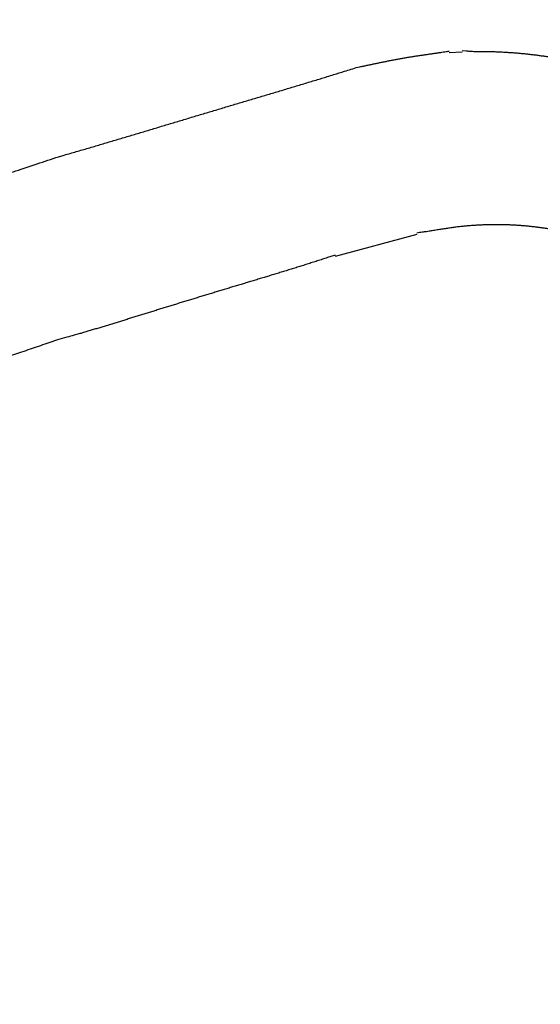
# Model space of a CAD drawing. Extents: x 408 to 498, y 628 to 778.
# Drawn here: x 456 to 457, y 649 to 649 of the extents above; entities that cross this region are included whole.
import ezdxf

# ---------------------------------------------------------------- set-up
doc = ezdxf.new("R2010")
doc.units = 0
doc.header["$MEASUREMENT"] = 0
doc.layers.add('1', color=4, linetype='Continuous')

# ---------------------------------------------------------------- blocks, each defined once
blk = doc.blocks.new('HSSCP')
at = {"layer": '1', "color": 4}
for points in [[(3.72961, 0.23509), (3.73688, 0.23549)], [(3.71137, 0.1327), (3.66536, 0.12025)]]:
    blk.add_lwpolyline(points, dxfattribs=at)
at = {"layer": '1', "color": 3}
blk.add_arc((3.51844, -0.0381), 0.77317, 15.24795, 86.72225, dxfattribs=at)
at = {"layer": '1', "color": 4}
for points, knots in [([(3.67828, 0.22687), (3.67828, 0.22687), (3.67929, 0.22707), (3.67929, 0.22707), (3.67963, 0.22714), (3.67997, 0.2272), (3.68031, 0.22727), (3.68065, 0.22734), (3.68099, 0.2274), (3.68132, 0.22747), (3.68165, 0.22754), (3.68199, 0.22761), (3.68233, 0.22767), (3.68267, 0.22774), (3.68301, 0.22781), (3.68335, 0.22788), (3.68369, 0.22795), (3.68403, 0.22802), (3.68437, 0.22809), (3.68471, 0.22816), (3.68505, 0.22822), (3.68538, 0.2283), (3.68572, 0.22837), (3.68606, 0.22843), (3.6864, 0.22851), (3.68674, 0.22858), (3.68708, 0.22864), (3.68742, 0.22872), (3.68776, 0.22879), (3.6881, 0.22886), (3.68844, 0.22893), (3.68877, 0.229), (3.68913, 0.22907), (3.68947, 0.22914), (3.68981, 0.22921), (3.69014, 0.22928), (3.69048, 0.22936), (3.69082, 0.22942), (3.69116, 0.22949), (3.6915, 0.22957), (3.69184, 0.22963), (3.69218, 0.2297), (3.69252, 0.22978), (3.69287, 0.22984), (3.69321, 0.22991), (3.69355, 0.22999), (3.69389, 0.23006), (3.69423, 0.23012), (3.69457, 0.23019), (3.69492, 0.23027), (3.69526, 0.23033), (3.6956, 0.2304), (3.69594, 0.23047), (3.69628, 0.23054), (3.69661, 0.2306), (3.69697, 0.23067), (3.69731, 0.23074), (3.69765, 0.23081), (3.69798, 0.23088), (3.69832, 0.23094), (3.69868, 0.231), (3.69902, 0.23107), (3.69935, 0.23114), (3.69969, 0.2312), (3.70005, 0.23127), (3.70039, 0.23133), (3.70072, 0.2314), (3.70106, 0.23146), (3.70142, 0.23153), (3.70176, 0.23159), (3.70209, 0.23165), (3.70243, 0.23171), (3.70277, 0.23177), (3.70312, 0.23183), (3.70346, 0.23189), (3.7038, 0.23195), (3.70416, 0.23201), (3.70449, 0.23208), (3.70483, 0.23214), (3.70519, 0.23219), (3.70553, 0.23225), (3.70586, 0.23231), (3.7062, 0.23237), (3.70656, 0.23242), (3.7069, 0.23248), (3.70723, 0.23254), (3.70759, 0.23259), (3.70793, 0.23265), (3.70827, 0.2327), (3.70862, 0.23275), (3.70896, 0.23281), (3.7093, 0.23286), (3.70964, 0.23292), (3.70999, 0.23297), (3.71033, 0.23302), (3.71067, 0.23307), (3.71102, 0.23313), (3.71136, 0.23318), (3.71171, 0.23323), (3.71205, 0.23328), (3.71239, 0.23334), (3.71274, 0.23338), (3.71308, 0.23343), (3.71342, 0.23349), (3.71377, 0.23354), (3.71411, 0.23359), (3.71446, 0.23364), (3.7148, 0.23369), (3.71514, 0.23374), (3.71549, 0.23379), (3.71583, 0.23384), (3.71617, 0.23389), (3.71653, 0.23394), (3.71686, 0.23399), (3.7172, 0.23404), (3.71756, 0.23409), (3.7179, 0.23414), (3.71825, 0.23419), (3.71859, 0.23424), (3.71893, 0.23429), (3.71928, 0.23433), (3.71962, 0.23438), (3.71996, 0.23444), (3.7203, 0.23448), (3.72065, 0.23453), (3.721, 0.23459), (3.72134, 0.23463), (3.72169, 0.23469), (3.72206, 0.23473), (3.72241, 0.23479), (3.72274, 0.23484), (3.72308, 0.23488), (3.72342, 0.23494), (3.72371, 0.23498), (3.72401, 0.23503), (3.72431, 0.23507), (3.7247, 0.23513), (3.72508, 0.23518), (3.72548, 0.23524), (3.72607, 0.23533), (3.72667, 0.23543), (3.72727, 0.23552), (3.72805, 0.23564), (3.72883, 0.23576), (3.72961, 0.23588)], [0, 0, 0, 0, 1, 1, 1, 2, 2, 2, 3, 3, 3, 4, 4, 4, 5, 5, 5, 6, 6, 6, 7, 7, 7, 8, 8, 8, 9, 9, 9, 10, 10, 10, 11, 11, 11, 12, 12, 12, 13, 13, 13, 14, 14, 14, 15, 15, 15, 16, 16, 16, 17, 17, 17, 18, 18, 18, 19, 19, 19, 20, 20, 20, 21, 21, 21, 22, 22, 22, 23, 23, 23, 24, 24, 24, 25, 25, 25, 26, 26, 26, 27, 27, 27, 28, 28, 28, 29, 29, 29, 30, 30, 30, 31, 31, 31, 32, 32, 32, 33, 33, 33, 34, 34, 34, 35, 35, 35, 36, 36, 36, 37, 37, 37, 38, 38, 38, 39, 39, 39, 40, 40, 40, 41, 41, 41, 42, 42, 42, 43, 43, 43, 44, 44, 44, 45, 45, 45, 46, 46, 46, 47, 47, 47, 48, 48, 48, 48]), ([(3.73688, 0.23628), (3.73688, 0.23628), (3.73926, 0.23599), (3.73926, 0.23599), (3.74006, 0.23591), (3.74086, 0.23585), (3.74164, 0.2358), (3.74245, 0.23575), (3.74325, 0.23572), (3.74403, 0.23572), (3.74483, 0.2357), (3.74563, 0.23569), (3.74642, 0.2357), (3.74722, 0.23569), (3.74801, 0.23568), (3.74881, 0.23568), (3.74959, 0.23568), (3.75039, 0.23567), (3.75119, 0.23566), (3.75198, 0.23564), (3.75278, 0.23562), (3.75358, 0.2356), (3.75437, 0.23558), (3.75517, 0.23556), (3.75595, 0.23553), (3.75675, 0.2355), (3.75754, 0.23547), (3.75834, 0.23543), (3.75913, 0.23539), (3.75993, 0.23535), (3.76072, 0.23531), (3.76152, 0.23526), (3.7623, 0.23522), (3.7631, 0.23517), (3.76389, 0.23511), (3.76469, 0.23506), (3.76548, 0.235), (3.76628, 0.23494), (3.76706, 0.23488), (3.76785, 0.23481), (3.76865, 0.23474), (3.76944, 0.23467), (3.77024, 0.2346), (3.77102, 0.23452), (3.77181, 0.23445), (3.77261, 0.23437), (3.7734, 0.23429), (3.77418, 0.2342), (3.77497, 0.23411), (3.77577, 0.23402), (3.77656, 0.23393), (3.77734, 0.23383), (3.77813, 0.23374), (3.77892, 0.23364), (3.7797, 0.23353), (3.78049, 0.23343), (3.78128, 0.23332), (3.78206, 0.23321), (3.78285, 0.23309), (3.78364, 0.23298), (3.78442, 0.23286), (3.78521, 0.23274), (3.786, 0.23262), (3.78678, 0.23249), (3.78757, 0.23237), (3.78836, 0.23223), (3.78914, 0.2321), (3.78992, 0.23197), (3.7907, 0.23183), (3.79149, 0.23169), (3.79226, 0.23155), (3.79305, 0.2314), (3.79384, 0.23125), (3.79461, 0.2311), (3.7954, 0.23095), (3.79617, 0.23079), (3.79696, 0.23064), (3.79773, 0.23048), (3.7985, 0.23031), (3.79929, 0.23015), (3.80006, 0.22998), (3.80084, 0.22981), (3.80162, 0.22964), (3.8024, 0.22947), (3.80317, 0.22928), (3.80394, 0.22911), (3.80471, 0.22892), (3.80549, 0.22874), (3.80626, 0.22855), (3.80703, 0.22836), (3.80781, 0.22817), (3.80858, 0.22797), (3.80935, 0.22778), (3.81011, 0.22757), (3.81089, 0.22738), (3.81166, 0.22717), (3.81242, 0.22696), (3.81319, 0.22675), (3.81396, 0.22654), (3.81472, 0.22633), (3.81548, 0.22611), (3.81626, 0.22589), (3.81702, 0.22567), (3.81779, 0.22544), (3.81855, 0.22521), (3.81931, 0.22498), (3.82007, 0.22475), (3.82083, 0.22452), (3.82159, 0.22428), (3.82235, 0.22405), (3.82311, 0.2238), (3.82387, 0.22356), (3.82463, 0.22331), (3.82539, 0.22307), (3.82613, 0.22282), (3.82689, 0.22257), (3.82764, 0.22231), (3.8284, 0.22205), (3.82914, 0.22179), (3.8299, 0.22153), (3.83065, 0.22127), (3.83139, 0.221), (3.83215, 0.22074), (3.8329, 0.22047), (3.83365, 0.22019), (3.83439, 0.21992), (3.83514, 0.21964), (3.83588, 0.21936), (3.83663, 0.21908), (3.83736, 0.2188), (3.83811, 0.21851), (3.83885, 0.21823), (3.83959, 0.21794), (3.84033, 0.21764), (3.84106, 0.21735), (3.8418, 0.21705), (3.84254, 0.21676), (3.84328, 0.21646), (3.84401, 0.21615), (3.84474, 0.21585), (3.84547, 0.21555), (3.8462, 0.21524), (3.84694, 0.21493), (3.84766, 0.21462), (3.84839, 0.21431), (3.84912, 0.21399), (3.84984, 0.21368), (3.85057, 0.21335), (3.85129, 0.21303), (3.85201, 0.21271), (3.85273, 0.21239), (3.85345, 0.21207), (3.85417, 0.21174), (3.85487, 0.21141), (3.8556, 0.21108), (3.85632, 0.21075), (3.85704, 0.21041), (3.85777, 0.21006), (3.85851, 0.20971), (3.85924, 0.20936), (3.85993, 0.20903), (3.86062, 0.20869), (3.8613, 0.20836), (3.86192, 0.20806), (3.86255, 0.20776), (3.86316, 0.20745), (3.86396, 0.20706), (3.86475, 0.20666), (3.86553, 0.20626), (3.86673, 0.20563), (3.86793, 0.20501), (3.86913, 0.20437), (3.8707, 0.20355), (3.87226, 0.20271), (3.87383, 0.20188)], [0, 0, 0, 0, 1, 1, 1, 2, 2, 2, 3, 3, 3, 4, 4, 4, 5, 5, 5, 6, 6, 6, 7, 7, 7, 8, 8, 8, 9, 9, 9, 10, 10, 10, 11, 11, 11, 12, 12, 12, 13, 13, 13, 14, 14, 14, 15, 15, 15, 16, 16, 16, 17, 17, 17, 18, 18, 18, 19, 19, 19, 20, 20, 20, 21, 21, 21, 22, 22, 22, 23, 23, 23, 24, 24, 24, 25, 25, 25, 26, 26, 26, 27, 27, 27, 28, 28, 28, 29, 29, 29, 30, 30, 30, 31, 31, 31, 32, 32, 32, 33, 33, 33, 34, 34, 34, 35, 35, 35, 36, 36, 36, 37, 37, 37, 38, 38, 38, 39, 39, 39, 40, 40, 40, 41, 41, 41, 42, 42, 42, 43, 43, 43, 44, 44, 44, 45, 45, 45, 46, 46, 46, 47, 47, 47, 48, 48, 48, 49, 49, 49, 50, 50, 50, 51, 51, 51, 52, 52, 52, 53, 53, 53, 54, 54, 54, 55, 55, 55, 56, 56, 56, 57, 57, 57, 58, 58, 58, 58]), ([(3.50958, 0.17641), (3.50958, 0.17641), (3.51294, 0.17737), (3.51294, 0.17737), (3.51407, 0.17769), (3.51519, 0.17801), (3.5163, 0.17833), (3.51743, 0.17865), (3.51855, 0.17898), (3.51967, 0.1793), (3.52079, 0.17963), (3.5219, 0.17995), (3.52303, 0.18028), (3.52416, 0.1806), (3.52527, 0.18093), (3.52639, 0.18125), (3.52752, 0.18159), (3.52863, 0.18191), (3.52976, 0.18224), (3.53088, 0.18257), (3.53201, 0.1829), (3.53312, 0.18323), (3.53425, 0.18356), (3.53537, 0.18389), (3.53649, 0.18422), (3.53761, 0.18456), (3.53874, 0.18489), (3.53985, 0.18522), (3.54097, 0.18555), (3.5421, 0.18589), (3.54323, 0.18622), (3.54434, 0.18655), (3.54546, 0.18688), (3.54659, 0.18722), (3.54772, 0.18755), (3.54883, 0.18789), (3.54995, 0.18823), (3.55108, 0.18856), (3.55221, 0.1889), (3.55332, 0.18924), (3.55444, 0.18957), (3.55557, 0.18991), (3.55669, 0.19024), (3.55781, 0.19058), (3.55893, 0.19092), (3.56006, 0.19125), (3.56118, 0.19159), (3.56231, 0.19193), (3.56342, 0.19227), (3.56455, 0.19261), (3.56567, 0.19294), (3.5668, 0.19328), (3.56793, 0.19362), (3.56905, 0.19396), (3.57016, 0.1943), (3.57129, 0.19463), (3.57241, 0.19497), (3.57354, 0.19531), (3.57467, 0.19564), (3.57579, 0.19598), (3.57692, 0.19632), (3.57803, 0.19666), (3.57916, 0.197), (3.58028, 0.19733), (3.58141, 0.19767), (3.58253, 0.19801), (3.58366, 0.19835), (3.58478, 0.19869), (3.58591, 0.19902), (3.58702, 0.19936), (3.58815, 0.1997), (3.58927, 0.20004), (3.5904, 0.20037), (3.59153, 0.20071), (3.59265, 0.20105), (3.59378, 0.20138), (3.5949, 0.20172), (3.59603, 0.20205), (3.59715, 0.20239), (3.59828, 0.20272), (3.59941, 0.20306), (3.60053, 0.2034), (3.60164, 0.20374), (3.60277, 0.20407), (3.6039, 0.20441), (3.60502, 0.20474), (3.60615, 0.20508), (3.60727, 0.20541), (3.6084, 0.20575), (3.60952, 0.20608), (3.61065, 0.20641), (3.61178, 0.20675), (3.6129, 0.20709), (3.61403, 0.20742), (3.61515, 0.20776), (3.61628, 0.20809), (3.6174, 0.20843), (3.61853, 0.20876), (3.61966, 0.2091), (3.62078, 0.20943), (3.62191, 0.20976), (3.62303, 0.2101), (3.62416, 0.21044), (3.62528, 0.21077), (3.62641, 0.21111), (3.62754, 0.21145), (3.62866, 0.21178), (3.6298, 0.21212), (3.63093, 0.21246), (3.63205, 0.21279), (3.63318, 0.21313), (3.6343, 0.21347), (3.63543, 0.2138), (3.63656, 0.21414), (3.63768, 0.21448), (3.63881, 0.21482), (3.63995, 0.21516), (3.64107, 0.21549), (3.6422, 0.21583), (3.64332, 0.21617), (3.64445, 0.21651), (3.64556, 0.21684), (3.64667, 0.21718), (3.6478, 0.21752), (3.64894, 0.21786), (3.65007, 0.21821), (3.6512, 0.21855), (3.65237, 0.2189), (3.65354, 0.21925), (3.6547, 0.2196), (3.65579, 0.21994), (3.65689, 0.22027), (3.65797, 0.2206), (3.65896, 0.22091), (3.65995, 0.2212), (3.66093, 0.22151), (3.6622, 0.2219), (3.66347, 0.22228), (3.66474, 0.22268), (3.66669, 0.22327), (3.66865, 0.22388), (3.6706, 0.22449), (3.67316, 0.22528), (3.67573, 0.22607), (3.67828, 0.22687)], [0, 0, 0, 0, 1, 1, 1, 2, 2, 2, 3, 3, 3, 4, 4, 4, 5, 5, 5, 6, 6, 6, 7, 7, 7, 8, 8, 8, 9, 9, 9, 10, 10, 10, 11, 11, 11, 12, 12, 12, 13, 13, 13, 14, 14, 14, 15, 15, 15, 16, 16, 16, 17, 17, 17, 18, 18, 18, 19, 19, 19, 20, 20, 20, 21, 21, 21, 22, 22, 22, 23, 23, 23, 24, 24, 24, 25, 25, 25, 26, 26, 26, 27, 27, 27, 28, 28, 28, 29, 29, 29, 30, 30, 30, 31, 31, 31, 32, 32, 32, 33, 33, 33, 34, 34, 34, 35, 35, 35, 36, 36, 36, 37, 37, 37, 38, 38, 38, 39, 39, 39, 40, 40, 40, 41, 41, 41, 42, 42, 42, 43, 43, 43, 44, 44, 44, 45, 45, 45, 46, 46, 46, 47, 47, 47, 48, 48, 48, 48]), ([(3.19702, 0.07045), (3.19702, 0.07045), (3.20219, 0.07222), (3.20219, 0.07222), (3.20391, 0.07281), (3.20563, 0.0734), (3.20736, 0.07399), (3.20908, 0.07459), (3.2108, 0.07519), (3.21252, 0.07579), (3.21425, 0.07638), (3.21597, 0.07698), (3.21769, 0.07758), (3.21941, 0.07817), (3.22115, 0.07878), (3.22287, 0.07937), (3.2246, 0.07998), (3.22632, 0.08058), (3.22804, 0.08118), (3.22978, 0.08178), (3.2315, 0.08238), (3.23322, 0.08299), (3.23494, 0.08359), (3.23668, 0.08419), (3.2384, 0.0848), (3.24013, 0.0854), (3.24185, 0.08601), (3.24358, 0.08662), (3.24531, 0.08722), (3.24703, 0.08783), (3.24877, 0.08843), (3.25049, 0.08904), (3.25221, 0.08965), (3.25395, 0.09025), (3.25567, 0.09086), (3.25741, 0.09146), (3.25913, 0.09207), (3.26085, 0.09269), (3.26259, 0.09329), (3.26431, 0.0939), (3.26605, 0.0945), (3.26777, 0.09511), (3.2695, 0.09572), (3.27123, 0.09633), (3.27296, 0.09694), (3.27469, 0.09754), (3.27642, 0.09815), (3.27814, 0.09875), (3.27988, 0.09936), (3.2816, 0.09997), (3.28334, 0.10057), (3.28507, 0.10118), (3.2868, 0.10179), (3.28853, 0.10239), (3.29026, 0.10299), (3.29199, 0.1036), (3.29373, 0.10421), (3.29545, 0.10481), (3.29719, 0.10541), (3.29892, 0.10602), (3.30065, 0.10662), (3.30238, 0.10722), (3.30412, 0.10782), (3.30584, 0.10843), (3.30758, 0.10902), (3.30931, 0.10963), (3.31105, 0.11022), (3.31277, 0.11083), (3.31451, 0.11142), (3.31624, 0.11202), (3.31798, 0.11262), (3.31972, 0.11322), (3.32145, 0.11382), (3.32317, 0.11441), (3.32491, 0.115), (3.32665, 0.1156), (3.32838, 0.1162), (3.33012, 0.11679), (3.33185, 0.11738), (3.33359, 0.11798), (3.33531, 0.11858), (3.33705, 0.11917), (3.33879, 0.11976), (3.34052, 0.12035), (3.34226, 0.12094), (3.34399, 0.12153), (3.34573, 0.12212), (3.34747, 0.12271), (3.3492, 0.1233), (3.35094, 0.12389), (3.35267, 0.12448), (3.35441, 0.12507), (3.35615, 0.12566), (3.35788, 0.12625), (3.35963, 0.12684), (3.36137, 0.12742), (3.3631, 0.12801), (3.36484, 0.12859), (3.36658, 0.12918), (3.36831, 0.12977), (3.37005, 0.13035), (3.37179, 0.13093), (3.37354, 0.13152), (3.37527, 0.1321), (3.37701, 0.13268), (3.37874, 0.13327), (3.38048, 0.13384), (3.38223, 0.13443), (3.38397, 0.13501), (3.3857, 0.13559), (3.38744, 0.13617), (3.38919, 0.13675), (3.39092, 0.13732), (3.39266, 0.13791), (3.3944, 0.13848), (3.39615, 0.13906), (3.39788, 0.13963), (3.39963, 0.14021), (3.40137, 0.14079), (3.4031, 0.14136), (3.40485, 0.14194), (3.40659, 0.14252), (3.40833, 0.14309), (3.41007, 0.14366), (3.41181, 0.14424), (3.41355, 0.14481), (3.4153, 0.14539), (3.41703, 0.14596), (3.41878, 0.14653), (3.42052, 0.1471), (3.42227, 0.14767), (3.424, 0.14825), (3.42575, 0.14882), (3.42749, 0.14939), (3.42924, 0.14996), (3.43098, 0.15053), (3.43273, 0.1511), (3.43446, 0.15167), (3.43621, 0.15224), (3.43796, 0.15281), (3.4397, 0.15338), (3.44145, 0.15395), (3.44318, 0.15453), (3.44493, 0.1551), (3.44668, 0.15567), (3.44843, 0.15624), (3.45017, 0.15681), (3.45192, 0.15738), (3.45367, 0.15795), (3.4554, 0.15852), (3.45715, 0.15909), (3.45888, 0.15966), (3.46061, 0.16023), (3.46235, 0.16079), (3.46411, 0.16137), (3.46586, 0.16195), (3.46762, 0.16252), (3.46943, 0.16312), (3.47123, 0.16371), (3.47304, 0.1643), (3.47472, 0.16486), (3.47641, 0.16541), (3.47811, 0.16597), (3.47964, 0.16647), (3.48116, 0.16698), (3.48269, 0.16748), (3.48466, 0.16812), (3.48663, 0.16878), (3.48859, 0.16943), (3.49162, 0.17043), (3.49466, 0.17143), (3.49768, 0.17244), (3.50165, 0.17377), (3.50562, 0.17508), (3.50958, 0.17641)], [0, 0, 0, 0, 1, 1, 1, 2, 2, 2, 3, 3, 3, 4, 4, 4, 5, 5, 5, 6, 6, 6, 7, 7, 7, 8, 8, 8, 9, 9, 9, 10, 10, 10, 11, 11, 11, 12, 12, 12, 13, 13, 13, 14, 14, 14, 15, 15, 15, 16, 16, 16, 17, 17, 17, 18, 18, 18, 19, 19, 19, 20, 20, 20, 21, 21, 21, 22, 22, 22, 23, 23, 23, 24, 24, 24, 25, 25, 25, 26, 26, 26, 27, 27, 27, 28, 28, 28, 29, 29, 29, 30, 30, 30, 31, 31, 31, 32, 32, 32, 33, 33, 33, 34, 34, 34, 35, 35, 35, 36, 36, 36, 37, 37, 37, 38, 38, 38, 39, 39, 39, 40, 40, 40, 41, 41, 41, 42, 42, 42, 43, 43, 43, 44, 44, 44, 45, 45, 45, 46, 46, 46, 47, 47, 47, 48, 48, 48, 49, 49, 49, 50, 50, 50, 51, 51, 51, 52, 52, 52, 53, 53, 53, 54, 54, 54, 55, 55, 55, 56, 56, 56, 57, 57, 57, 58, 58, 58, 58]), ([(3.82917, 0.12389), (3.82917, 0.12389), (3.82837, 0.12408), (3.82837, 0.12408), (3.82811, 0.12414), (3.82784, 0.12421), (3.82758, 0.12427), (3.82731, 0.12434), (3.82704, 0.12441), (3.82678, 0.12448), (3.82651, 0.12456), (3.82625, 0.12463), (3.82598, 0.12472), (3.82571, 0.1248), (3.82545, 0.12488), (3.8252, 0.12496), (3.82492, 0.12505), (3.82465, 0.12513), (3.8244, 0.12522), (3.82414, 0.12531), (3.82387, 0.12539), (3.82361, 0.12548), (3.82334, 0.12558), (3.82308, 0.12566), (3.82281, 0.12576), (3.82255, 0.12585), (3.82229, 0.12594), (3.82202, 0.12604), (3.82176, 0.12613), (3.82151, 0.12623), (3.82123, 0.12632), (3.82098, 0.12642), (3.82072, 0.12651), (3.82046, 0.12661), (3.82019, 0.1267), (3.81993, 0.1268), (3.81968, 0.12689), (3.81942, 0.12699), (3.81916, 0.12708), (3.8189, 0.12717), (3.81863, 0.12727), (3.81837, 0.12736), (3.81812, 0.12745), (3.81786, 0.12754), (3.8176, 0.12764), (3.81734, 0.12773), (3.81708, 0.12781), (3.81683, 0.1279), (3.81657, 0.128), (3.81631, 0.12809), (3.81605, 0.12817), (3.81581, 0.12826), (3.81555, 0.12835), (3.81529, 0.12843), (3.81504, 0.12852), (3.81478, 0.12861), (3.81452, 0.12869), (3.81426, 0.12878), (3.81401, 0.12886), (3.81375, 0.12895), (3.8135, 0.12903), (3.81325, 0.12911), (3.81299, 0.1292), (3.81273, 0.12928), (3.81247, 0.12936), (3.81222, 0.12944), (3.81196, 0.12952), (3.81171, 0.1296), (3.81146, 0.12969), (3.8112, 0.12977), (3.81094, 0.12984), (3.81068, 0.12992), (3.81042, 0.13), (3.81017, 0.13008), (3.80991, 0.13016), (3.80965, 0.13024), (3.80939, 0.13032), (3.80914, 0.13039), (3.80888, 0.13047), (3.80862, 0.13055), (3.80836, 0.13062), (3.80811, 0.1307), (3.80785, 0.13077), (3.80759, 0.13085), (3.80733, 0.13092), (3.80707, 0.131), (3.80682, 0.13107), (3.80655, 0.13114), (3.80629, 0.13122), (3.80603, 0.13129), (3.80577, 0.13137), (3.8055, 0.13144), (3.80524, 0.13151), (3.80499, 0.13159), (3.80471, 0.13165), (3.80446, 0.13173), (3.8042, 0.1318), (3.80393, 0.13187), (3.80367, 0.13194), (3.8034, 0.13201), (3.80314, 0.13208), (3.80287, 0.13215), (3.80261, 0.13222), (3.80234, 0.13229), (3.80207, 0.13236), (3.80181, 0.13243), (3.80154, 0.13249), (3.80127, 0.13256), (3.801, 0.13263), (3.80073, 0.1327), (3.80046, 0.13277), (3.80018, 0.13283), (3.79991, 0.13289), (3.79964, 0.13296), (3.79937, 0.13303), (3.7991, 0.13309), (3.79883, 0.13316), (3.79856, 0.13322), (3.79829, 0.13329), (3.79801, 0.13335), (3.79773, 0.13342), (3.79746, 0.13348), (3.79717, 0.13354), (3.7969, 0.13361), (3.79663, 0.13367), (3.79635, 0.13373), (3.79606, 0.13379), (3.79579, 0.13385), (3.79551, 0.13392), (3.79522, 0.13397), (3.79495, 0.13404), (3.79466, 0.13409), (3.79438, 0.13416), (3.79409, 0.13422), (3.79381, 0.13428), (3.79352, 0.13434), (3.79324, 0.13439), (3.79296, 0.13445), (3.79267, 0.13451), (3.79239, 0.13457), (3.79209, 0.13462), (3.7918, 0.13468), (3.79152, 0.13474), (3.79122, 0.13479), (3.79093, 0.13485), (3.79065, 0.13491), (3.79035, 0.13496), (3.79007, 0.13502), (3.78977, 0.13507), (3.78947, 0.13513), (3.78918, 0.13518), (3.78889, 0.13523), (3.78859, 0.13529), (3.7883, 0.13534), (3.788, 0.13539), (3.78771, 0.13544), (3.78741, 0.13549), (3.78711, 0.13555), (3.78681, 0.1356), (3.78651, 0.13565), (3.78621, 0.13569), (3.7859, 0.13575), (3.7856, 0.1358), (3.78531, 0.13584), (3.78501, 0.13589), (3.7847, 0.13594), (3.7844, 0.13599), (3.7841, 0.13603), (3.78379, 0.13608), (3.78349, 0.13613), (3.78318, 0.13617), (3.78286, 0.13622), (3.78257, 0.13626), (3.78225, 0.13631), (3.78194, 0.13635), (3.78163, 0.13639), (3.78133, 0.13643), (3.78102, 0.13648), (3.78071, 0.13652), (3.7804, 0.13656), (3.78008, 0.1366), (3.77977, 0.13664), (3.77946, 0.13668), (3.77915, 0.13673), (3.77882, 0.13677), (3.77851, 0.13681), (3.7782, 0.13684), (3.77787, 0.13688), (3.77756, 0.13692), (3.77725, 0.13696), (3.77692, 0.13699), (3.77661, 0.13702), (3.77629, 0.13706), (3.77596, 0.1371), (3.77565, 0.13713), (3.77532, 0.13717), (3.775, 0.1372), (3.77467, 0.13723), (3.77436, 0.13726), (3.77403, 0.1373), (3.77371, 0.13733), (3.77338, 0.13736), (3.77306, 0.13739), (3.77273, 0.13742), (3.77239, 0.13744), (3.77207, 0.13748), (3.77174, 0.13751), (3.7714, 0.13753), (3.77108, 0.13756), (3.77075, 0.13759), (3.77041, 0.13761), (3.77009, 0.13764), (3.76975, 0.13766), (3.76942, 0.13769), (3.76908, 0.13771), (3.76874, 0.13774), (3.76841, 0.13776), (3.76807, 0.13778), (3.76774, 0.1378), (3.7674, 0.13782), (3.76706, 0.13784), (3.76672, 0.13786), (3.76638, 0.13788), (3.76603, 0.1379), (3.76569, 0.13792), (3.76535, 0.13793), (3.76501, 0.13795), (3.76466, 0.13797), (3.76432, 0.13799), (3.76397, 0.138), (3.76363, 0.13801), (3.76328, 0.13803), (3.76294, 0.13804), (3.76259, 0.13805), (3.76223, 0.13806), (3.76188, 0.13808), (3.76153, 0.13809), (3.76118, 0.1381), (3.76082, 0.13811), (3.76047, 0.13812), (3.76012, 0.13812), (3.75977, 0.13813), (3.75941, 0.13814), (3.75905, 0.13814), (3.75869, 0.13815), (3.75834, 0.13815), (3.75798, 0.13816), (3.75762, 0.13816), (3.75726, 0.13816), (3.75689, 0.13816), (3.75654, 0.13816), (3.75617, 0.13816), (3.75581, 0.13816), (3.75544, 0.13816), (3.75507, 0.13816), (3.75471, 0.13816), (3.75434, 0.13816), (3.75397, 0.13816), (3.75361, 0.13815), (3.75323, 0.13814), (3.75286, 0.13814), (3.7525, 0.13813), (3.75212, 0.13812), (3.75174, 0.13812), (3.75137, 0.1381), (3.75099, 0.1381), (3.75062, 0.13808), (3.75024, 0.13808), (3.74986, 0.13806), (3.74948, 0.13805), (3.7491, 0.13803), (3.74873, 0.13802), (3.74835, 0.138), (3.74797, 0.13799), (3.74759, 0.13797), (3.74719, 0.13795), (3.74681, 0.13793), (3.74642, 0.13791), (3.74604, 0.13789), (3.74566, 0.13787), (3.74527, 0.13785), (3.74487, 0.13782), (3.74449, 0.1378), (3.7441, 0.13778), (3.74371, 0.13775), (3.74331, 0.13772), (3.74292, 0.1377), (3.74253, 0.13767), (3.74213, 0.13764), (3.74173, 0.13761), (3.74133, 0.13758), (3.74094, 0.13755), (3.74053, 0.13751), (3.74014, 0.13748), (3.73975, 0.13744), (3.73934, 0.1374), (3.73893, 0.13737), (3.73854, 0.13734), (3.73813, 0.1373), (3.73773, 0.13725), (3.73732, 0.13721), (3.73691, 0.13717), (3.7365, 0.13713), (3.7361, 0.13708), (3.73569, 0.13704), (3.73528, 0.137), (3.73486, 0.13695), (3.73446, 0.1369), (3.73405, 0.13685), (3.73363, 0.1368), (3.73321, 0.13675), (3.7328, 0.1367), (3.73238, 0.13664), (3.73196, 0.13659), (3.73155, 0.13654), (3.73113, 0.13648), (3.73071, 0.13642), (3.73029, 0.13637), (3.72987, 0.13631), (3.72944, 0.13624), (3.72902, 0.13618), (3.7286, 0.13612), (3.72818, 0.13605), (3.72774, 0.13599), (3.72732, 0.13593), (3.72689, 0.13586), (3.72645, 0.13579), (3.72603, 0.13572), (3.7256, 0.13565), (3.72517, 0.13559), (3.72475, 0.13551), (3.72431, 0.13544), (3.72388, 0.13538), (3.72344, 0.1353), (3.72301, 0.13523), (3.72256, 0.13516), (3.72213, 0.13508), (3.72168, 0.13501), (3.72122, 0.13494), (3.72077, 0.13487), (3.72034, 0.13479), (3.71992, 0.13472), (3.71948, 0.13466), (3.71909, 0.13459), (3.71871, 0.13453), (3.71832, 0.13447), (3.71781, 0.13439), (3.71731, 0.13431), (3.71681, 0.13424), (3.71602, 0.13412), (3.71525, 0.13401), (3.71446, 0.1339), (3.71343, 0.13376), (3.7124, 0.13363), (3.71137, 0.13349)], [0, 0, 0, 0, 1, 1, 1, 2, 2, 2, 3, 3, 3, 4, 4, 4, 5, 5, 5, 6, 6, 6, 7, 7, 7, 8, 8, 8, 9, 9, 9, 10, 10, 10, 11, 11, 11, 12, 12, 12, 13, 13, 13, 14, 14, 14, 15, 15, 15, 16, 16, 16, 17, 17, 17, 18, 18, 18, 19, 19, 19, 20, 20, 20, 21, 21, 21, 22, 22, 22, 23, 23, 23, 24, 24, 24, 25, 25, 25, 26, 26, 26, 27, 27, 27, 28, 28, 28, 29, 29, 29, 30, 30, 30, 31, 31, 31, 32, 32, 32, 33, 33, 33, 34, 34, 34, 35, 35, 35, 36, 36, 36, 37, 37, 37, 38, 38, 38, 39, 39, 39, 40, 40, 40, 41, 41, 41, 42, 42, 42, 43, 43, 43, 44, 44, 44, 45, 45, 45, 46, 46, 46, 47, 47, 47, 48, 48, 48, 49, 49, 49, 50, 50, 50, 51, 51, 51, 52, 52, 52, 53, 53, 53, 54, 54, 54, 55, 55, 55, 56, 56, 56, 57, 57, 57, 58, 58, 58, 59, 59, 59, 60, 60, 60, 61, 61, 61, 62, 62, 62, 63, 63, 63, 64, 64, 64, 65, 65, 65, 66, 66, 66, 67, 67, 67, 68, 68, 68, 69, 69, 69, 70, 70, 70, 71, 71, 71, 72, 72, 72, 73, 73, 73, 74, 74, 74, 75, 75, 75, 76, 76, 76, 77, 77, 77, 78, 78, 78, 79, 79, 79, 80, 80, 80, 81, 81, 81, 82, 82, 82, 83, 83, 83, 84, 84, 84, 85, 85, 85, 86, 86, 86, 87, 87, 87, 88, 88, 88, 89, 89, 89, 90, 90, 90, 91, 91, 91, 92, 92, 92, 93, 93, 93, 94, 94, 94, 95, 95, 95, 96, 96, 96, 97, 97, 97, 98, 98, 98, 99, 99, 99, 100, 100, 100, 101, 101, 101, 102, 102, 102, 103, 103, 103, 104, 104, 104, 105, 105, 105, 106, 106, 106, 107, 107, 107, 108, 108, 108, 109, 109, 109, 110, 110, 110, 111, 111, 111, 112, 112, 112, 113, 113, 113, 114, 114, 114, 115, 115, 115, 116, 116, 116, 117, 117, 117, 118, 118, 118, 118]), ([(3.66536, 0.12104), (3.66536, 0.12104), (3.66249, 0.12009), (3.66249, 0.12009), (3.66154, 0.11978), (3.66059, 0.11947), (3.65964, 0.11915), (3.65869, 0.11884), (3.65774, 0.11854), (3.65679, 0.11823), (3.65584, 0.11792), (3.65489, 0.11761), (3.65396, 0.11732), (3.65301, 0.11701), (3.65207, 0.11671), (3.65112, 0.11641), (3.65019, 0.11611), (3.64924, 0.11581), (3.6483, 0.11551), (3.64737, 0.11522), (3.64643, 0.11492), (3.64549, 0.11463), (3.64456, 0.11434), (3.64362, 0.11405), (3.64269, 0.11376), (3.64175, 0.11346), (3.64083, 0.11318), (3.63989, 0.11289), (3.63897, 0.1126), (3.63803, 0.11232), (3.63711, 0.11203), (3.63618, 0.11175), (3.63525, 0.11146), (3.63433, 0.11118), (3.63341, 0.1109), (3.63249, 0.11062), (3.63156, 0.11034), (3.63064, 0.11005), (3.62972, 0.10978), (3.6288, 0.1095), (3.62789, 0.10922), (3.62697, 0.10894), (3.62606, 0.10866), (3.62514, 0.10838), (3.62423, 0.10811), (3.6233, 0.10784), (3.6224, 0.10756), (3.62149, 0.10729), (3.62058, 0.10701), (3.61967, 0.10674), (3.61876, 0.10647), (3.61785, 0.10619), (3.61694, 0.10592), (3.61605, 0.10565), (3.61514, 0.10537), (3.61423, 0.1051), (3.61334, 0.10483), (3.61244, 0.10456), (3.61153, 0.10429), (3.61064, 0.10402), (3.60974, 0.10375), (3.60885, 0.10347), (3.60794, 0.10321), (3.60704, 0.10294), (3.60616, 0.10267), (3.60527, 0.1024), (3.60437, 0.10213), (3.60347, 0.10186), (3.60259, 0.10159), (3.6017, 0.10132), (3.6008, 0.10105), (3.59992, 0.10078), (3.59904, 0.10051), (3.59814, 0.10025), (3.59726, 0.09998), (3.59638, 0.09971), (3.5955, 0.09944), (3.59462, 0.09918), (3.59374, 0.0989), (3.59285, 0.09864), (3.59199, 0.09837), (3.59111, 0.0981), (3.59022, 0.09784), (3.58936, 0.09757), (3.58847, 0.0973), (3.58761, 0.09704), (3.58672, 0.09677), (3.58586, 0.0965), (3.58499, 0.09624), (3.58412, 0.09597), (3.58325, 0.09571), (3.58238, 0.09544), (3.58152, 0.09517), (3.58065, 0.09491), (3.57978, 0.09465), (3.57893, 0.09438), (3.57806, 0.09412), (3.57719, 0.09385), (3.57633, 0.09359), (3.57547, 0.09332), (3.57461, 0.09306), (3.57376, 0.09279), (3.5729, 0.09254), (3.57205, 0.09227), (3.57118, 0.09201), (3.57033, 0.09174), (3.56949, 0.09148), (3.56863, 0.09122), (3.56778, 0.09096), (3.56692, 0.09069), (3.56608, 0.09043), (3.56523, 0.09017), (3.56439, 0.0899), (3.56353, 0.08965), (3.56269, 0.08938), (3.56185, 0.08912), (3.56101, 0.08886), (3.56015, 0.0886), (3.55931, 0.08834), (3.55847, 0.08808), (3.55763, 0.08782), (3.5568, 0.08756), (3.55596, 0.0873), (3.55512, 0.08704), (3.55429, 0.08679), (3.55345, 0.08652), (3.55263, 0.08626), (3.55178, 0.08601), (3.55096, 0.08575), (3.55012, 0.08549), (3.54929, 0.08523), (3.54846, 0.08497), (3.54763, 0.08472), (3.54681, 0.08447), (3.54598, 0.08421), (3.54515, 0.08395), (3.54434, 0.0837), (3.54351, 0.08344), (3.54268, 0.08319), (3.54187, 0.08293), (3.54104, 0.08268), (3.54023, 0.08243), (3.53942, 0.08218), (3.5386, 0.08193), (3.53777, 0.08168), (3.53696, 0.08143), (3.53615, 0.08118), (3.53533, 0.08093), (3.53452, 0.08069), (3.5337, 0.08044), (3.5329, 0.0802), (3.53209, 0.07996), (3.53129, 0.07971), (3.53049, 0.07947), (3.52968, 0.07923), (3.52886, 0.07899), (3.52806, 0.07875), (3.52724, 0.0785), (3.52641, 0.07825), (3.52558, 0.07802), (3.52479, 0.07779), (3.52402, 0.07756), (3.52325, 0.07733), (3.52256, 0.07713), (3.52185, 0.07692), (3.52116, 0.07671), (3.52026, 0.07646), (3.51937, 0.07621), (3.51847, 0.07595), (3.51712, 0.07557), (3.51575, 0.07519), (3.51438, 0.07482), (3.5126, 0.07432), (3.51082, 0.07383), (3.50903, 0.07334)], [0, 0, 0, 0, 1, 1, 1, 2, 2, 2, 3, 3, 3, 4, 4, 4, 5, 5, 5, 6, 6, 6, 7, 7, 7, 8, 8, 8, 9, 9, 9, 10, 10, 10, 11, 11, 11, 12, 12, 12, 13, 13, 13, 14, 14, 14, 15, 15, 15, 16, 16, 16, 17, 17, 17, 18, 18, 18, 19, 19, 19, 20, 20, 20, 21, 21, 21, 22, 22, 22, 23, 23, 23, 24, 24, 24, 25, 25, 25, 26, 26, 26, 27, 27, 27, 28, 28, 28, 29, 29, 29, 30, 30, 30, 31, 31, 31, 32, 32, 32, 33, 33, 33, 34, 34, 34, 35, 35, 35, 36, 36, 36, 37, 37, 37, 38, 38, 38, 39, 39, 39, 40, 40, 40, 41, 41, 41, 42, 42, 42, 43, 43, 43, 44, 44, 44, 45, 45, 45, 46, 46, 46, 47, 47, 47, 48, 48, 48, 49, 49, 49, 50, 50, 50, 51, 51, 51, 52, 52, 52, 53, 53, 53, 54, 54, 54, 55, 55, 55, 56, 56, 56, 57, 57, 57, 58, 58, 58, 58]), ([(3.50903, 0.07334), (3.50903, 0.07334), (3.50427, 0.0717), (3.50427, 0.0717), (3.50269, 0.07115), (3.50111, 0.07061), (3.49953, 0.07007), (3.49795, 0.06953), (3.49638, 0.06899), (3.49481, 0.06845), (3.49323, 0.06792), (3.49166, 0.06739), (3.49009, 0.06685), (3.48853, 0.06632), (3.48697, 0.0658), (3.48541, 0.06527), (3.48385, 0.06475), (3.48229, 0.06422), (3.48073, 0.0637), (3.47918, 0.06318), (3.47762, 0.06266), (3.47607, 0.06215), (3.47453, 0.06163), (3.47298, 0.06111), (3.47144, 0.06059), (3.4699, 0.06009), (3.46836, 0.05957), (3.46682, 0.05906), (3.46529, 0.05855), (3.46376, 0.05804), (3.46223, 0.05754), (3.46069, 0.05703), (3.45917, 0.05653), (3.45764, 0.05602), (3.45612, 0.05551), (3.4546, 0.05501), (3.45308, 0.05451), (3.45157, 0.05401), (3.45005, 0.05351), (3.44854, 0.05301), (3.44702, 0.05251), (3.44552, 0.05201), (3.44401, 0.05151), (3.44248, 0.05101), (3.44097, 0.05051), (3.43948, 0.05001), (3.438, 0.04953), (3.43651, 0.04903), (3.43502, 0.04854), (3.43353, 0.04805), (3.43203, 0.04755), (3.43054, 0.04706), (3.42905, 0.04656), (3.42757, 0.04607), (3.42609, 0.04558), (3.42461, 0.04509), (3.42314, 0.0446), (3.42166, 0.0441), (3.42018, 0.04361), (3.4187, 0.04312), (3.41724, 0.04263), (3.41577, 0.04214), (3.41431, 0.04165), (3.41284, 0.04116), (3.41138, 0.04068), (3.40991, 0.04018), (3.40846, 0.03969), (3.407, 0.0392), (3.40554, 0.03872), (3.40409, 0.03823), (3.40264, 0.03775), (3.40119, 0.03726), (3.39975, 0.03677), (3.3983, 0.03628), (3.39686, 0.0358), (3.39543, 0.03531), (3.39399, 0.03483), (3.39255, 0.03434), (3.39111, 0.03386), (3.38969, 0.03337), (3.38825, 0.03289), (3.38683, 0.0324), (3.3854, 0.03192), (3.38398, 0.03144), (3.38255, 0.03096), (3.38113, 0.03047), (3.37972, 0.02999), (3.3783, 0.02951), (3.37689, 0.02903), (3.37547, 0.02854), (3.37406, 0.02806), (3.37265, 0.02759), (3.37124, 0.02711), (3.36985, 0.02662), (3.36844, 0.02614), (3.36704, 0.02567), (3.36564, 0.02519), (3.36424, 0.02471), (3.36285, 0.02423), (3.36146, 0.02376), (3.36007, 0.02328), (3.35868, 0.0228), (3.3573, 0.02233), (3.35592, 0.02185), (3.35453, 0.02137), (3.35315, 0.02089), (3.35178, 0.02042), (3.3504, 0.01994), (3.34903, 0.01947), (3.34766, 0.019), (3.34627, 0.01853), (3.34492, 0.01805), (3.34355, 0.01758), (3.34218, 0.0171), (3.34082, 0.01664), (3.33946, 0.01616), (3.33811, 0.01569), (3.33674, 0.01522), (3.33539, 0.01475), (3.33404, 0.01428), (3.33268, 0.01381), (3.33134, 0.01334), (3.33, 0.01287), (3.32864, 0.0124), (3.32731, 0.01193), (3.32597, 0.01146), (3.32463, 0.01099), (3.3233, 0.01053), (3.32195, 0.01006), (3.32062, 0.0096), (3.3193, 0.00913), (3.31797, 0.00866), (3.31664, 0.0082), (3.31532, 0.00773), (3.31399, 0.00727), (3.31268, 0.0068), (3.31136, 0.00634), (3.31003, 0.00588), (3.30872, 0.00541), (3.30741, 0.00495), (3.3061, 0.00449), (3.3048, 0.00403), (3.30348, 0.00357), (3.30218, 0.00311), (3.30088, 0.00264), (3.29957, 0.00218), (3.29827, 0.00172), (3.29698, 0.00126), (3.29568, 0.00081), (3.29439, 0.00035), (3.2931, -0.00011), (3.29182, -0.00057), (3.29053, -0.00102), (3.28924, -0.00149), (3.28796, -0.00194), (3.28668, -0.00239), (3.2854, -0.00285), (3.28413, -0.0033), (3.28285, -0.00376), (3.28158, -0.00422), (3.2803, -0.00467), (3.27904, -0.00512), (3.27776, -0.00557), (3.2765, -0.00603), (3.27524, -0.00648), (3.27398, -0.00693), (3.27272, -0.00738), (3.27146, -0.00783), (3.2702, -0.00828), (3.26895, -0.00873), (3.2677, -0.00918), (3.26645, -0.00962), (3.2652, -0.01006), (3.26396, -0.01051), (3.26271, -0.01096), (3.26147, -0.0114), (3.26023, -0.01184), (3.25898, -0.01228), (3.25776, -0.01272), (3.25652, -0.01316), (3.25529, -0.0136), (3.25407, -0.01403), (3.25285, -0.01446), (3.25164, -0.01489), (3.25041, -0.01533), (3.24917, -0.01576), (3.24794, -0.01619), (3.24669, -0.01664), (3.24543, -0.01708), (3.24418, -0.01752), (3.243, -0.01792), (3.24183, -0.01834), (3.24065, -0.01874), (3.2396, -0.01912), (3.23854, -0.01948), (3.23748, -0.01985), (3.23614, -0.02032), (3.2348, -0.02078), (3.23345, -0.02124), (3.23139, -0.02194), (3.22934, -0.02263), (3.22728, -0.02332), (3.2246, -0.02422), (3.22192, -0.02513), (3.21924, -0.02602)], [0, 0, 0, 0, 1, 1, 1, 2, 2, 2, 3, 3, 3, 4, 4, 4, 5, 5, 5, 6, 6, 6, 7, 7, 7, 8, 8, 8, 9, 9, 9, 10, 10, 10, 11, 11, 11, 12, 12, 12, 13, 13, 13, 14, 14, 14, 15, 15, 15, 16, 16, 16, 17, 17, 17, 18, 18, 18, 19, 19, 19, 20, 20, 20, 21, 21, 21, 22, 22, 22, 23, 23, 23, 24, 24, 24, 25, 25, 25, 26, 26, 26, 27, 27, 27, 28, 28, 28, 29, 29, 29, 30, 30, 30, 31, 31, 31, 32, 32, 32, 33, 33, 33, 34, 34, 34, 35, 35, 35, 36, 36, 36, 37, 37, 37, 38, 38, 38, 39, 39, 39, 40, 40, 40, 41, 41, 41, 42, 42, 42, 43, 43, 43, 44, 44, 44, 45, 45, 45, 46, 46, 46, 47, 47, 47, 48, 48, 48, 49, 49, 49, 50, 50, 50, 51, 51, 51, 52, 52, 52, 53, 53, 53, 54, 54, 54, 55, 55, 55, 56, 56, 56, 57, 57, 57, 58, 58, 58, 59, 59, 59, 60, 60, 60, 61, 61, 61, 62, 62, 62, 63, 63, 63, 64, 64, 64, 65, 65, 65, 66, 66, 66, 67, 67, 67, 68, 68, 68, 68])]:
    blk.add_open_spline(points, degree=3, knots=knots, dxfattribs=at)
blk = doc.blocks.new('2018 PULSE')
at = {"layer": '1'}
for points in [[(2.5852, 55.26632), (2.5249, 39.18452), (2.97082, 19.89641), (3.16656, 17.11899), (3.33684, 14.74862), (4.07602, 12.49387), (5.01277, 11.21992), (8.53493, 7.69777), (11.40479, 4.82793), (14.82363, 3.18216), (18.65828, 2.84542), (22.95832, 2.67734), (28.26228, 2.51556), (33.78755, 2.40379), (34.69356, 2.54063), (35.63214, 3.13964), (37.01661, 4.48598), (38.1753, 5.61566), (38.90837, 6.24644), (39.74238, 6.57419), (40.50957, 6.68661), (41.60131, 6.68041), (43.17539, 6.66718), (48.96743, 6.68159)], [(69.27668, 3.42131), (61.79512, 3.14778), (61.79504, 3.14777), (61.44862, 3.17142), (61.00289, 3.30456), (60.51957, 3.53277), (60.22231, 3.66466), (59.81695, 3.7784), (59.63771, 3.79831), (57.89677, 3.76266), (56.3081, 3.73081), (55.6726, 3.71977), (54.93674, 3.76617), (54.4411, 3.90947), (53.86277, 4.21177), (53.07869, 4.64035), (51.96911, 5.28037), (51.13476, 5.93398), (50.35917, 6.40815), (49.52014, 6.68577), (48.32279, 6.75501), (47.11177, 6.72412), (45.49725, 6.7303), (41.3167, 6.73656), (40.49257, 6.73548), (39.86104, 6.67328), (39.55556, 6.58715), (38.83866, 6.27276), (38.40666, 5.98752), (37.5971, 5.35374), (36.59994, 4.75342), (35.58432, 4.2287), (35.1523, 3.9654), (34.94865, 3.87996), (34.37463, 3.74588), (33.78739, 3.71959), (32.51642, 3.74313), (31.2455, 3.76907), (29.9747, 3.80057), (29.59148, 3.76915), (28.96959, 3.54681), (28.48721, 3.31716), (27.90062, 3.15609), (27.66488, 3.14777), (26.55145, 3.18399), (23.47198, 3.29247), (21.53485, 3.36521), (20.18313, 3.421)]]:
    blk.add_spline(points, degree=3, dxfattribs=at)
at = {"layer": '1', "color": 3}
blk.add_blockref('HSSCP', (44.66425, 3.92399), dxfattribs=at)

msp = doc.modelspace()

# ---------------------------------------------------------------- block references
at = {"layer": '1'}
msp.add_blockref('2018 PULSE', (408.30068, 645.14522), dxfattribs=at)

doc.saveas('drawing.dxf')
